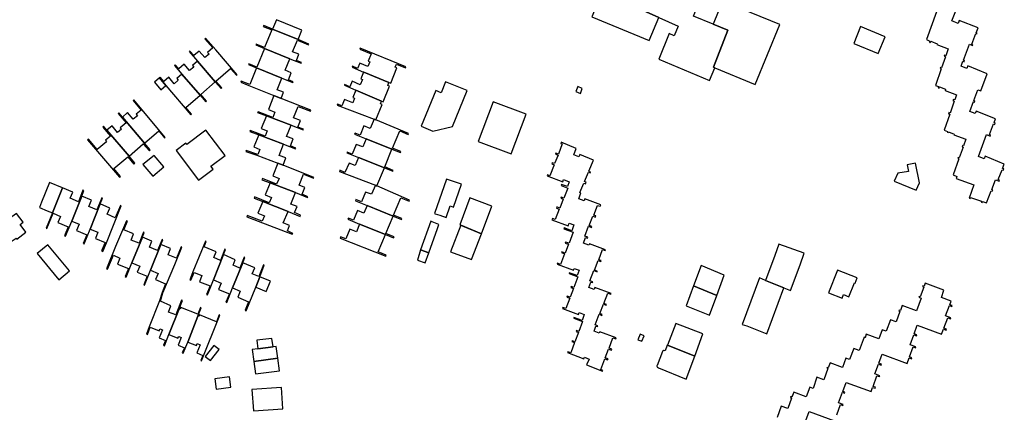
# Model space of a CAD drawing. Units: inches. Extents: x 7502909 to 7508958, y 5787298 to 5791886.
# Drawn here: x 7506350 to 7506790, y 5789364 to 5789539 of the extents above; entities that cross this region are included whole.
import ezdxf

# ---------------------------------------------------------------- set-up
doc = ezdxf.new("R2010")
doc.units = ezdxf.units.IN
doc.header["$MEASUREMENT"] = 0

msp = doc.modelspace()

# ---------------------------------------------------------------- linework, layer by layer
for points in [[(7506616.27, 5789567.15), (7506605.3, 5789540.68), (7506630.91, 5789530.13), (7506635.3, 5789540.47), (7506628.29, 5789543.51), (7506634.84, 5789559.52), (7506616.27, 5789567.15)], [(7506637.16, 5789565.22), (7506634.84, 5789559.52), (7506628.29, 5789543.51), (7506635.3, 5789540.47), (7506643.93, 5789536.64), (7506642.15, 5789532.34), (7506639.92, 5789533.32), (7506635.24, 5789521.87), (7506657.82, 5789512.35), (7506660.25, 5789517.98), (7506659.62, 5789518.25), (7506666.12, 5789534.76), (7506659.54, 5789537.44), (7506650.74, 5789541.06), (7506652.52, 5789545.58), (7506654.8, 5789544.67), (7506659.47, 5789555.98), (7506637.16, 5789565.22)], [(7506678.32, 5789510.47), (7506689.28, 5789537.33), (7506663.72, 5789547.72), (7506659.54, 5789537.44), (7506666.12, 5789534.76), (7506659.62, 5789518.25), (7506660.25, 5789517.98), (7506678.32, 5789510.47)], [(7506474.04, 5789530.61), (7506475.74, 5789534.73), (7506464.39, 5789539.43), (7506462.69, 5789535.31), (7506474.04, 5789530.61)], [(7506478.88, 5789528.61), (7506474.04, 5789530.61), (7506462.69, 5789535.31), (7506458.71, 5789536.95), (7506458.5, 5789536.51), (7506462.28, 5789534.93), (7506459.1, 5789527.02), (7506455.33, 5789528.54), (7506455.1, 5789528.21), (7506459, 5789526.63), (7506470.42, 5789522), (7506475.37, 5789520.11), (7506475.57, 5789520.34), (7506473.27, 5789521.26), (7506474.38, 5789524.02), (7506471.62, 5789525.18), (7506473.72, 5789530.31), (7506478.73, 5789528.18), (7506478.88, 5789528.61)], [(7506725.32, 5789536.5), (7506722.4, 5789528.79), (7506733.21, 5789524.35), (7506736.37, 5789531.83), (7506725.32, 5789536.5)], [(7506439.68, 5789508.69), (7506440.02, 5789508.99), (7506437.36, 5789512.04), (7506443.91, 5789517.74), (7506446.6, 5789514.64), (7506446.83, 5789514.87), (7506437.28, 5789526), (7506432.68, 5789531.19), (7506432.45, 5789530.97), (7506436.03, 5789526.92), (7506433.57, 5789524.82), (7506434.25, 5789524.08), (7506432.4, 5789522.54), (7506429.79, 5789525.49), (7506427.48, 5789523.44), (7506425.7, 5789525.46), (7506425.39, 5789525.2), (7506429.08, 5789520.93), (7506437.06, 5789511.72), (7506439.68, 5789508.69)], [(7506470.42, 5789522), (7506459, 5789526.63), (7506455.64, 5789518.33), (7506451.99, 5789519.82), (7506451.84, 5789519.44), (7506455.46, 5789517.98), (7506466.82, 5789513.37), (7506471.76, 5789511.37), (7506471.9, 5789511.73), (7506469.76, 5789512.6), (7506471.03, 5789515.73), (7506468.29, 5789516.95), (7506470.42, 5789522)], [(7506515.48, 5789511.07), (7506518.21, 5789517.94), (7506517.45, 5789518.26), (7506518, 5789519.6), (7506522, 5789517.95), (7506522.19, 5789518.4), (7506501.77, 5789526.78), (7506501.6, 5789526.38), (7506506.72, 5789524.28), (7506505.37, 5789521), (7506506.16, 5789520.68), (7506505.28, 5789518.54), (7506501.61, 5789520.04), (7506500.63, 5789517.62), (7506498.32, 5789518.66), (7506498.18, 5789518.32), (7506503.28, 5789516.02), (7506503.38, 5789515.98), (7506514.66, 5789511.4), (7506515.48, 5789511.07)], [(7506437.06, 5789511.72), (7506429.08, 5789520.93), (7506426.84, 5789519.02), (7506427.48, 5789518.26), (7506425.6, 5789516.75), (7506423.08, 5789519.68), (7506420.72, 5789517.57), (7506419.18, 5789519.35), (7506418.82, 5789519.02), (7506422.18, 5789515.13), (7506430.23, 5789505.83), (7506432.85, 5789502.8), (7506433.19, 5789503.11), (7506430.54, 5789506.12), (7506437.06, 5789511.72)], [(7506466.82, 5789513.37), (7506455.46, 5789517.98), (7506452.42, 5789510.48), (7506448.63, 5789512.02), (7506448.41, 5789511.58), (7506451.33, 5789510.41), (7506463.26, 5789505.62), (7506466.43, 5789504.34), (7506467.57, 5789507.17), (7506464.76, 5789508.2), (7506466.82, 5789513.37)], [(7506414.97, 5789510.08), (7506412.12, 5789513.44), (7506409.91, 5789511.57), (7506412.76, 5789508.2), (7506414.97, 5789510.08)], [(7506430.23, 5789505.83), (7506422.18, 5789515.13), (7506419.92, 5789513.16), (7506420.54, 5789512.41), (7506418.71, 5789510.89), (7506416.26, 5789513.79), (7506414.04, 5789511.9), (7506412.48, 5789513.74), (7506412.12, 5789513.44), (7506414.97, 5789510.08), (7506426.11, 5789496.94), (7506426.44, 5789497.26), (7506423.85, 5789500.3), (7506430.23, 5789505.83)], [(7506514.66, 5789511.4), (7506503.38, 5789515.98), (7506503.28, 5789516.02), (7506502.07, 5789513.07), (7506502.83, 5789512.73), (7506501.86, 5789510.4), (7506498.21, 5789511.96), (7506497.23, 5789509.49), (7506494.85, 5789510.54), (7506494.75, 5789510.3), (7506499.86, 5789508.06), (7506511.31, 5789503.07), (7506512.07, 5789502.74), (7506514.9, 5789509.77), (7506514.11, 5789510.11), (7506514.66, 5789511.4)], [(7506529.07, 5789491.84), (7506534.31, 5789489.72), (7506543.11, 5789491.78), (7506549.65, 5789507.78), (7506539.94, 5789511.71), (7506537.93, 5789506.85), (7506535.62, 5789507.79), (7506529.07, 5789491.84)], [(7506598.98, 5789509.57), (7506598.09, 5789507.38), (7506600.18, 5789506.53), (7506601.06, 5789508.73), (7506598.98, 5789509.57)], [(7506479.75, 5789498.99), (7506466.43, 5789504.34), (7506463.26, 5789505.62), (7506460.84, 5789499.33), (7506463.62, 5789498.15), (7506462.72, 5789495.76), (7506456.15, 5789498.34), (7506455.99, 5789497.99), (7506459.87, 5789496.51), (7506470.9, 5789492.4), (7506476.35, 5789490.24), (7506476.47, 5789490.52), (7506474, 5789491.49), (7506475.08, 5789494.4), (7506472.02, 5789495.64), (7506474.06, 5789500.76), (7506479.56, 5789498.55), (7506479.75, 5789498.99)], [(7506508.78, 5789494.69), (7506511.63, 5789501.6), (7506510.86, 5789501.89), (7506511.31, 5789503.07), (7506499.86, 5789508.06), (7506498.58, 5789504.74), (7506499.33, 5789504.45), (7506498.54, 5789502.39), (7506494.74, 5789503.85), (7506493.65, 5789501.02), (7506491.62, 5789501.81), (7506491.45, 5789501.36), (7506508.01, 5789495.01), (7506508.78, 5789494.69)], [(7506400.7, 5789503.62), (7506400.39, 5789503.33), (7506403.92, 5789499.13), (7506401.67, 5789497.32), (7506402.25, 5789496.51), (7506400.31, 5789494.99), (7506397.86, 5789497.97), (7506395.54, 5789495.97), (7506405.38, 5789484.33), (7506411.8, 5789489.84), (7506414.39, 5789486.64), (7506414.7, 5789486.9), (7506400.7, 5789503.62)], [(7506554.47, 5789485.03), (7506569.24, 5789479.48), (7506575.98, 5789497.23), (7506561.15, 5789502.82), (7506554.47, 5789485.03)], [(7506395.54, 5789495.97), (7506393.96, 5789497.85), (7506393.63, 5789497.6), (7506397.16, 5789493.4), (7506394.59, 5789491.23), (7506395.11, 5789490.55), (7506393.43, 5789489.14), (7506390.98, 5789492.08), (7506388.65, 5789490.13), (7506398.54, 5789478.47), (7506404.89, 5789484.08), (7506407.59, 5789480.96), (7506407.96, 5789481.28), (7506405.38, 5789484.33), (7506395.54, 5789495.97)], [(7506470.9, 5789492.4), (7506459.87, 5789496.51), (7506457.54, 5789490.88), (7506460.24, 5789489.79), (7506459.3, 5789487.4), (7506452.63, 5789490.05), (7506452.46, 5789489.58), (7506456.5, 5789488.03), (7506467.53, 5789483.82), (7506472.95, 5789481.76), (7506473.09, 5789482.14), (7506470.66, 5789483.12), (7506471.82, 5789486.18), (7506468.82, 5789487.33), (7506470.9, 5789492.4)], [(7506398.54, 5789478.47), (7506388.65, 5789490.13), (7506387.17, 5789491.87), (7506386.79, 5789491.52), (7506390.19, 5789487.5), (7506387.94, 5789485.6), (7506388.4, 5789484.94), (7506384.32, 5789481.53), (7506380.38, 5789486.09), (7506379.99, 5789485.76), (7506394.28, 5789469.07), (7506394.71, 5789469.42), (7506391.73, 5789473), (7506397.99, 5789478.18), (7506400.64, 5789475.01), (7506401.13, 5789475.42), (7506398.54, 5789478.47)], [(7506508.78, 5789494.69), (7506508.01, 5789495.01), (7506506.33, 5789490.91), (7506503.44, 5789492.09), (7506501.72, 5789487.87), (7506499.5, 5789488.75), (7506499.27, 5789488.32), (7506504.49, 5789486.32), (7506516, 5789481.66), (7506519.84, 5789480.08), (7506519.99, 5789480.53), (7506516.27, 5789482.11), (7506519.48, 5789489.77), (7506523.21, 5789488.24), (7506523.37, 5789488.64), (7506508.78, 5789494.69)], [(7506419.57, 5789480.97), (7506429.62, 5789467.73), (7506436.13, 5789472.67), (7506435.12, 5789474), (7506441.47, 5789478.82), (7506432.86, 5789490.16), (7506424.37, 5789483.71), (7506423.93, 5789484.29), (7506419.57, 5789480.97)], [(7506467.53, 5789483.82), (7506456.5, 5789488.03), (7506454.21, 5789482.61), (7506457.01, 5789481.55), (7506456.11, 5789479.27), (7506450.91, 5789481.05), (7506450.76, 5789480.64), (7506455.63, 5789479), (7506465.01, 5789475.37), (7506467.45, 5789474.44), (7506468.59, 5789477.74), (7506465.65, 5789478.83), (7506467.53, 5789483.82)], [(7506504.49, 5789486.32), (7506502.98, 5789482.66), (7506500.06, 5789483.78), (7506498.28, 5789479.36), (7506495.97, 5789480.36), (7506495.85, 5789480.06), (7506501.07, 5789477.92), (7506512.61, 5789473.31), (7506516.41, 5789471.74), (7506516.52, 5789472.14), (7506512.76, 5789473.68), (7506516, 5789481.66), (7506504.49, 5789486.32)], [(7506589.45, 5789455.22), (7506590.67, 5789454.76), (7506588.97, 5789450.23), (7506587.74, 5789450.69), (7506587.5, 5789450.03), (7506594.7, 5789447.32), (7506595.18, 5789448.6), (7506597.33, 5789447.8), (7506596.35, 5789445.2), (7506592.95, 5789446.5), (7506592.8, 5789446.08), (7506597.02, 5789444.5), (7506595.16, 5789439.57), (7506593.58, 5789440.16), (7506593.4, 5789439.67), (7506594.84, 5789439.13), (7506593.37, 5789435.23), (7506591.85, 5789435.8), (7506591.71, 5789435.44), (7506593.09, 5789434.92), (7506591.3, 5789430.17), (7506589.91, 5789430.69), (7506589.75, 5789430.27), (7506597.05, 5789427.51), (7506597.38, 5789428.37), (7506599.64, 5789427.52), (7506598.74, 5789425.14), (7506595.25, 5789426.45), (7506595.12, 5789426.1), (7506599.12, 5789424.59), (7506597.32, 5789419.79), (7506596.08, 5789420.26), (7506595.93, 5789419.87), (7506597.12, 5789419.42), (7506595.63, 5789415.47), (7506594.34, 5789415.95), (7506594.19, 5789415.56), (7506595.48, 5789415.08), (7506593.74, 5789410.45), (7506592.39, 5789410.95), (7506592.22, 5789410.5), (7506599.41, 5789407.79), (7506599.72, 5789408.64), (7506601.92, 5789407.81), (7506600.92, 5789405.16), (7506597.34, 5789406.51), (7506597.21, 5789406.17), (7506601.21, 5789404.66), (7506599.52, 5789400.19), (7506598.42, 5789400.6), (7506598.25, 5789400.16), (7506599.34, 5789399.75), (7506597.77, 5789395.59), (7506596.55, 5789396.05), (7506596.4, 5789395.66), (7506597.58, 5789395.21), (7506595.86, 5789390.65), (7506594.64, 5789391.13), (7506594.47, 5789390.74), (7506601.7, 5789388.02), (7506601.98, 5789388.76), (7506604.16, 5789387.82), (7506602.99, 5789385.27), (7506610.02, 5789382.43), (7506610.21, 5789382.82), (7506609.29, 5789383.21), (7506611.09, 5789387.94), (7506612.37, 5789387.46), (7506612.54, 5789387.92), (7506611.32, 5789388.38), (7506612.81, 5789392.33), (7506614.04, 5789391.87), (7506614.21, 5789392.33), (7506613.03, 5789392.78), (7506614.76, 5789397.38), (7506616, 5789396.92), (7506616.15, 5789397.31), (7506608.82, 5789400.08), (7506608.57, 5789399.4), (7506606.28, 5789400.27), (7506607.17, 5789402.62), (7506607.85, 5789402.36), (7506607.98, 5789402.69), (7506606.79, 5789403.14), (7506608.57, 5789407.87), (7506609.84, 5789407.39), (7506609.99, 5789407.79), (7506608.9, 5789408.2), (7506610.48, 5789412.4), (7506611.68, 5789411.94), (7506611.79, 5789412.24), (7506610.67, 5789412.66), (7506612.42, 5789417.29), (7506613.77, 5789416.79), (7506613.9, 5789417.15), (7506606.7, 5789419.87), (7506606.35, 5789418.95), (7506603.99, 5789419.84), (7506604.91, 5789422.29), (7506605.64, 5789422.01), (7506605.75, 5789422.32), (7506604.47, 5789422.8), (7506606.19, 5789427.37), (7506607.62, 5789426.83), (7506607.75, 5789427.16), (7506606.56, 5789427.61), (7506608.18, 5789431.93), (7506609.34, 5789431.49), (7506609.48, 5789431.85), (7506608.38, 5789432.26), (7506610.09, 5789436.8), (7506611.29, 5789436.34), (7506611.43, 5789436.71), (7506604.25, 5789439.42), (7506603.99, 5789438.73), (7506601.52, 5789439.66), (7506602.49, 5789442.23), (7506603.31, 5789441.92), (7506603.45, 5789442.3), (7506602.21, 5789442.77), (7506603.88, 5789447.2), (7506605.19, 5789446.7), (7506605.33, 5789447.07), (7506604.11, 5789447.53), (7506605.69, 5789451.72), (7506606.96, 5789451.24), (7506607.17, 5789451.79), (7506606.24, 5789452.14), (7506607.9, 5789456.54), (7506609.06, 5789456.11), (7506609.32, 5789456.78), (7506602.2, 5789459.45), (7506601.88, 5789458.62), (7506599.49, 5789459.52), (7506600.45, 5789462.08), (7506599.96, 5789462.27), (7506601.67, 5789466.49), (7506602.5, 5789466.18), (7506602.78, 5789466.92), (7506602.01, 5789467.21), (7506603.76, 5789471.39), (7506604.61, 5789471.07), (7506604.75, 5789471.44), (7506603.92, 5789471.76), (7506606.04, 5789476.78), (7506599.92, 5789479.26), (7506599.53, 5789478.23), (7506597.23, 5789479.1), (7506598.29, 5789481.96), (7506591.62, 5789484.72), (7506591.39, 5789484.22), (7506592.08, 5789483.95), (7506590.36, 5789479.39), (7506589.27, 5789479.8), (7506589.11, 5789479.37), (7506590.21, 5789478.96), (7506588.61, 5789475.16), (7506587.56, 5789475.54), (7506587.38, 5789475.07), (7506588.42, 5789474.68), (7506586.57, 5789469.76), (7506585.57, 5789470.14), (7506585.4, 5789469.69), (7506592.31, 5789467.08), (7506592.69, 5789468.06), (7506595.2, 5789467.11), (7506594.37, 5789464.9), (7506591.78, 5789465.88), (7506591.58, 5789465.36), (7506594.55, 5789464.24), (7506592.87, 5789459.79), (7506591.66, 5789460.24), (7506591.47, 5789459.72), (7506592.56, 5789459.31), (7506591.05, 5789455.3), (7506589.67, 5789455.82), (7506589.45, 5789455.22)], [(7506409.7, 5789478.76), (7506404.72, 5789474.72), (7506409.14, 5789469.54), (7506414.02, 5789473.7), (7506409.7, 5789478.76)], [(7506512.61, 5789473.31), (7506501.07, 5789477.92), (7506499.58, 5789474.27), (7506496.81, 5789475.43), (7506494.97, 5789471.22), (7506492.65, 5789472.19), (7506492.52, 5789471.7), (7506508.57, 5789465.48), (7506509.02, 5789465.31), (7506509.23, 5789465.22), (7506512.61, 5789473.31)], [(7506467.45, 5789474.44), (7506465.01, 5789475.37), (7506462.73, 5789469.72), (7506465.53, 5789468.58), (7506464.42, 5789466), (7506458.13, 5789468.5), (7506457.92, 5789467.99), (7506461.59, 5789466.58), (7506472.89, 5789462.27), (7506478.31, 5789459.98), (7506478.47, 5789460.38), (7506475.84, 5789461.49), (7506477.09, 5789464.46), (7506474.5, 5789465.56), (7506476.49, 5789470.4), (7506481, 5789468.62), (7506481.15, 5789469.02), (7506467.45, 5789474.44)], [(7506740.43, 5789467.38), (7506750.29, 5789463.31), (7506751.73, 5789466.56), (7506750.01, 5789475.41), (7506746.17, 5789474.69), (7506746.82, 5789471.71), (7506742.02, 5789470.85), (7506740.43, 5789467.38)], [(7506362.97, 5789466.81), (7506359.43, 5789457.89), (7506358.52, 5789455.6), (7506361.92, 5789454.16), (7506364.25, 5789453.18), (7506368.75, 5789464.4), (7506362.97, 5789466.81)], [(7506368.75, 5789464.4), (7506364.25, 5789453.18), (7506361.48, 5789446.32), (7506361.84, 5789446.16), (7506364.66, 5789452.99), (7506367.9, 5789451.63), (7506366.76, 5789448.87), (7506371.37, 5789446.92), (7506369.73, 5789442.94), (7506370.17, 5789442.78), (7506372.88, 5789449.52), (7506377.44, 5789460.7), (7506378.35, 5789463.11), (7506377.93, 5789463.28), (7506375.9, 5789458.1), (7506372.21, 5789459.71), (7506373.37, 5789462.48), (7506368.75, 5789464.4)], [(7506472.89, 5789462.27), (7506461.59, 5789466.58), (7506459.31, 5789461.28), (7506462.18, 5789460.04), (7506461.19, 5789457.66), (7506454.61, 5789460.37), (7506454.36, 5789459.81), (7506458.23, 5789458.28), (7506469.58, 5789453.82), (7506474.98, 5789451.63), (7506475.16, 5789452.12), (7506472.45, 5789453.27), (7506473.59, 5789456.08), (7506470.86, 5789457.13), (7506472.89, 5789462.27)], [(7506508.57, 5789465.48), (7506506.85, 5789461.47), (7506504.23, 5789462.5), (7506502.37, 5789458.12), (7506499.92, 5789459.1), (7506499.7, 5789458.54), (7506504.88, 5789456.51), (7506516.53, 5789451.7), (7506520.2, 5789450.18), (7506520.42, 5789450.7), (7506516.75, 5789452.22), (7506520.01, 5789459.95), (7506523.68, 5789458.43), (7506523.88, 5789458.91), (7506509.23, 5789465.22), (7506509.02, 5789465.31), (7506508.57, 5789465.48)], [(7506534.97, 5789452.88), (7506535.32, 5789452.77), (7506537.34, 5789452.1), (7506540.15, 5789451.17), (7506541.94, 5789456.27), (7506543.46, 5789455.74), (7506547.04, 5789465.95), (7506540.38, 5789468.28), (7506534.97, 5789452.88)], [(7506377.44, 5789460.7), (7506372.88, 5789449.52), (7506376.27, 5789448.09), (7506375.09, 5789445.35), (7506379.69, 5789443.41), (7506378.09, 5789439.48), (7506378.53, 5789439.3), (7506381.2, 5789445.96), (7506385.68, 5789457.15), (7506386.7, 5789459.72), (7506386.3, 5789459.89), (7506384.18, 5789454.5), (7506380.55, 5789456.08), (7506381.72, 5789458.9), (7506377.44, 5789460.7)], [(7506546.36, 5789447.89), (7506556.03, 5789443.74), (7506560.62, 5789456.12), (7506550.82, 5789459.87), (7506546.36, 5789447.89)], [(7506385.68, 5789457.15), (7506381.2, 5789445.96), (7506384.63, 5789444.55), (7506383.59, 5789441.76), (7506387.78, 5789440), (7506386.14, 5789436.24), (7506386.76, 5789435.92), (7506388.39, 5789439.74), (7506395.04, 5789456.3), (7506394.66, 5789456.44), (7506392.39, 5789450.92), (7506388.69, 5789452.53), (7506389.9, 5789455.29), (7506385.68, 5789457.15)], [(7506469.58, 5789453.82), (7506458.23, 5789458.28), (7506456.09, 5789453.08), (7506459.04, 5789451.83), (7506458.06, 5789449.41), (7506451.36, 5789452.05), (7506451.12, 5789451.48), (7506471.46, 5789443.66), (7506471.64, 5789444.02), (7506469.28, 5789445.12), (7506470.28, 5789447.6), (7506467.4, 5789448.78), (7506469.58, 5789453.82)], [(7506504.88, 5789456.51), (7506503.49, 5789453.04), (7506500.6, 5789454.17), (7506498.87, 5789449.95), (7506496.59, 5789450.88), (7506496.34, 5789450.32), (7506501.52, 5789448.2), (7506513.05, 5789443.46), (7506516.72, 5789441.96), (7506516.92, 5789442.4), (7506513.26, 5789443.95), (7506516.53, 5789451.7), (7506504.88, 5789456.51)], [(7506348.2, 5789452.97), (7506340.9, 5789447.63), (7506343.83, 5789443.69), (7506342.72, 5789442.86), (7506345.02, 5789439.86), (7506348.04, 5789441.95), (7506348.39, 5789441.47), (7506352.47, 5789444.55), (7506349.83, 5789448), (7506351.23, 5789449.01), (7506348.2, 5789452.97)], [(7506399.81, 5789430.87), (7506404.49, 5789442.32), (7506405.34, 5789444.39), (7506405.02, 5789444.53), (7506402.97, 5789439.61), (7506399.4, 5789441.05), (7506400.58, 5789443.81), (7506396.18, 5789445.59), (7506397.77, 5789449.41), (7506397.34, 5789449.58), (7506392.46, 5789438.18), (7506388.46, 5789428.2), (7506388.92, 5789427.96), (7506391.51, 5789434.21), (7506394.43, 5789432.99), (7506393.38, 5789430.32), (7506398.33, 5789428.3), (7506396.85, 5789424.68), (7506397.22, 5789424.51), (7506399.81, 5789430.87)], [(7506501.52, 5789448.2), (7506500.08, 5789444.7), (7506497.22, 5789445.88), (7506495.38, 5789441.53), (7506493.04, 5789442.47), (7506492.82, 5789441.88), (7506513.32, 5789433.86), (7506513.47, 5789434.22), (7506509.81, 5789435.78), (7506513.05, 5789443.46), (7506501.52, 5789448.2)], [(7506536.97, 5789448.03), (7506533.93, 5789449.21), (7506533.34, 5789449.44), (7506528.79, 5789436.6), (7506532.49, 5789435.28), (7506536.36, 5789446.27), (7506536.97, 5789448.03)], [(7506556.03, 5789443.74), (7506546.82, 5789447.69), (7506542.2, 5789435.82), (7506551.5, 5789432.4), (7506556.03, 5789443.74)], [(7506408.11, 5789427.56), (7506412.75, 5789439), (7506413.65, 5789441.2), (7506413.31, 5789441.34), (7506411.28, 5789436.33), (7506407.63, 5789437.81), (7506408.72, 5789440.52), (7506404.49, 5789442.32), (7506399.81, 5789430.87), (7506403.33, 5789429.43), (7506402.21, 5789426.71), (7506406.63, 5789424.9), (7506405.07, 5789421.09), (7506405.41, 5789420.92), (7506408.11, 5789427.56)], [(7506362.29, 5789438.83), (7506357.47, 5789435.08), (7506367.18, 5789423.3), (7506371.9, 5789427.27), (7506362.29, 5789438.83)], [(7506412.75, 5789439), (7506408.11, 5789427.56), (7506411.53, 5789426.15), (7506410.41, 5789423.35), (7506414.88, 5789421.52), (7506413.26, 5789417.6), (7506413.62, 5789417.43), (7506418.93, 5789430.11), (7506422.16, 5789437.85), (7506421.78, 5789438.01), (7506419.67, 5789432.93), (7506416.06, 5789434.46), (7506417.08, 5789437.27), (7506412.75, 5789439)], [(7506427.07, 5789426.85), (7506425.65, 5789423.29), (7506426.11, 5789423.07), (7506427.57, 5789426.59), (7506431.08, 5789425.16), (7506430.07, 5789422.42), (7506434.76, 5789420.52), (7506433.18, 5789416.73), (7506433.53, 5789416.58), (7506436.2, 5789423.19), (7506440.79, 5789434.56), (7506441.68, 5789436.77), (7506441.31, 5789436.91), (7506439.38, 5789431.92), (7506436.38, 5789433.17), (7506437.45, 5789435.81), (7506432.05, 5789438.06), (7506433.05, 5789440.33), (7506432.71, 5789440.48), (7506427.07, 5789426.85)], [(7506688.94, 5789439.24), (7506687.06, 5789434.09), (7506682.96, 5789423.01), (7506691.16, 5789419.66), (7506694.12, 5789418.47), (7506698.36, 5789429.97), (7506700.24, 5789435.12), (7506688.94, 5789439.24)], [(7506436.2, 5789423.19), (7506439.62, 5789421.7), (7506438.54, 5789418.98), (7506443.39, 5789417.02), (7506441.84, 5789413.23), (7506442.18, 5789413.09), (7506444.81, 5789419.63), (7506449.36, 5789430.88), (7506450.31, 5789433.25), (7506449.91, 5789433.41), (7506447.99, 5789428.53), (7506444.97, 5789429.76), (7506445.98, 5789432.26), (7506440.79, 5789434.56), (7506436.2, 5789423.19)], [(7506528.79, 5789436.6), (7506527.41, 5789432.12), (7506530.8, 5789430.8), (7506532.49, 5789435.28), (7506528.79, 5789436.6)], [(7506444.81, 5789419.63), (7506448.21, 5789418.23), (7506447.11, 5789415.52), (7506451.96, 5789413.43), (7506450.46, 5789409.66), (7506450.88, 5789409.47), (7506455.12, 5789420.06), (7506456.92, 5789424.56), (7506458.96, 5789429.79), (7506458.54, 5789429.96), (7506456.48, 5789424.81), (7506453.59, 5789426.01), (7506454.68, 5789428.64), (7506449.36, 5789430.88), (7506444.81, 5789419.63)], [(7506664.45, 5789425.38), (7506654.11, 5789429.69), (7506650.76, 5789420.59), (7506661.11, 5789416.23), (7506664.45, 5789425.38)], [(7506715.04, 5789427.63), (7506711.06, 5789417.47), (7506717.15, 5789415.09), (7506717.77, 5789416.67), (7506720.18, 5789415.72), (7506722.61, 5789421.92), (7506722.96, 5789421.79), (7506723.89, 5789424.16), (7506715.04, 5789427.63)], [(7506456.92, 5789424.56), (7506455.12, 5789420.06), (7506459.82, 5789418.06), (7506461.72, 5789422.66), (7506456.92, 5789424.56)], [(7506650.76, 5789420.59), (7506647.45, 5789411.58), (7506657.92, 5789407.42), (7506661.11, 5789416.23), (7506650.76, 5789420.59)], [(7506680.18, 5789424.15), (7506672.54, 5789403.38), (7506674.58, 5789402.64), (7506683.5, 5789399.12), (7506691.16, 5789419.66), (7506682.96, 5789423.01), (7506680.18, 5789424.15)], [(7506416.31, 5789398.84), (7506420.89, 5789410.32), (7506422.39, 5789414.07), (7506422.02, 5789414.22), (7506419.39, 5789407.6), (7506416.17, 5789408.89), (7506417.22, 5789411.68), (7506412.58, 5789413.71), (7506413.62, 5789417.43), (7506413.26, 5789417.6), (7506412.16, 5789413.89), (7506407.56, 5789402.24), (7506406.37, 5789399.04), (7506406.74, 5789398.91), (7506407.99, 5789402.07), (7506411.98, 5789400.5), (7506412.34, 5789401.38), (7506413.46, 5789400.93), (7506412.03, 5789397.33), (7506414.78, 5789396.21), (7506413.89, 5789394.02), (7506414.31, 5789393.84), (7506416.31, 5789398.84)], [(7506424.72, 5789395.45), (7506429.21, 5789407), (7506430.68, 5789410.77), (7506430.38, 5789410.9), (7506429.21, 5789407.93), (7506421.67, 5789410.95), (7506421.34, 5789410.13), (7506420.89, 5789410.32), (7506416.31, 5789398.84), (7506420.37, 5789397.2), (7506420.7, 5789397.98), (7506421.87, 5789397.5), (7506420.45, 5789394.04), (7506423.25, 5789392.85), (7506422.32, 5789390.59), (7506422.72, 5789390.43), (7506424.72, 5789395.45)], [(7506424.72, 5789395.45), (7506428.61, 5789393.86), (7506428.95, 5789394.76), (7506430.24, 5789394.2), (7506428.8, 5789390.68), (7506431.55, 5789389.5), (7506430.59, 5789387.23), (7506430.96, 5789387.08), (7506439.06, 5789407.43), (7506438.79, 5789407.56), (7506437.59, 5789404.57), (7506429.97, 5789407.62), (7506429.65, 5789406.83), (7506429.21, 5789407), (7506424.72, 5789395.45)], [(7506639.16, 5789394.02), (7506651.31, 5789389.11), (7506654.97, 5789399.07), (7506642.8, 5789403.73), (7506639.16, 5789394.02)], [(7506625.92, 5789396.48), (7506627.67, 5789395.8), (7506628.65, 5789398.26), (7506626.87, 5789398.98), (7506625.92, 5789396.48)], [(7506436.45, 5789393.98), (7506432.58, 5789389.04), (7506434.93, 5789387.2), (7506438.8, 5789392.14), (7506436.45, 5789393.98)], [(7506462.87, 5789393.36), (7506462.38, 5789397.11), (7506455.62, 5789396.24), (7506456.1, 5789392.49), (7506462.87, 5789393.36)], [(7506634.41, 5789384.68), (7506634.49, 5789384.47), (7506634.71, 5789384.27), (7506635.17, 5789383.92), (7506647.44, 5789378.9), (7506651.31, 5789389.11), (7506639.16, 5789394.02), (7506638.96, 5789394.1), (7506638.04, 5789391.54), (7506637.61, 5789391.7), (7506637.28, 5789391.69), (7506637.01, 5789391.57), (7506636.83, 5789391.28), (7506634.49, 5789385.06), (7506634.42, 5789384.87), (7506634.41, 5789384.68)], [(7506454.27, 5789386.84), (7506464.98, 5789388.22), (7506464.3, 5789393.54), (7506462.87, 5789393.36), (7506456.1, 5789392.49), (7506453.59, 5789392.16), (7506454.27, 5789386.84)], [(7506454.27, 5789386.84), (7506455, 5789381.2), (7506465.71, 5789382.58), (7506464.98, 5789388.22), (7506454.27, 5789386.84)], [(7506437.38, 5789374.45), (7506444, 5789375.24), (7506443.44, 5789379.9), (7506436.82, 5789379.11), (7506437.38, 5789374.45)], [(7506454.1, 5789364.74), (7506467.3, 5789365.65), (7506466.63, 5789375.14), (7506453.44, 5789374.23), (7506454.1, 5789364.74)]]:
    msp.add_lwpolyline(points, close=True)
for points in [[(7506759.3, 5789542.93), (7506754.82, 5789530.56), (7506756.31, 5789529.92), (7506756.12, 5789529.38), (7506756.51, 5789529.21), (7506756.77, 5789529.92), (7506759.61, 5789528.74), (7506759.48, 5789528.37), (7506764.52, 5789526.42), (7506763.46, 5789523.33), (7506762.85, 5789523.57), (7506762.71, 5789523.14), (7506763.31, 5789522.91), (7506761.61, 5789517.97), (7506761.14, 5789518.13), (7506760.98, 5789517.66), (7506761.46, 5789517.52), (7506758.89, 5789510.07), (7506760.2, 5789509.56), (7506760.03, 5789509.06), (7506760.46, 5789508.88), (7506760.65, 5789509.42), (7506763.37, 5789508.37), (7506763.2, 5789507.89), (7506768.28, 5789505.97), (7506767.46, 5789503.63), (7506766.85, 5789503.87), (7506766.67, 5789503.35), (7506767.28, 5789503.13), (7506765.4, 5789497.77), (7506764.79, 5789497.98), (7506764.61, 5789497.49), (7506765.23, 5789497.28), (7506762.72, 5789490.1), (7506764.18, 5789489.52), (7506764.06, 5789489.19), (7506764.48, 5789489.02), (7506764.62, 5789489.4), (7506767.2, 5789488.36), (7506767.12, 5789488.11), (7506772.48, 5789486.06), (7506771.43, 5789483.15), (7506770.92, 5789483.31), (7506770.72, 5789482.74), (7506771.22, 5789482.59), (7506769.48, 5789477.8), (7506768.98, 5789477.97), (7506768.81, 5789477.49), (7506769.3, 5789477.31), (7506766.71, 5789470.16), (7506768.47, 5789469.47), (7506768.1, 5789468.47), (7506776.02, 5789465.63), (7506773.95, 5789459.74), (7506774.33, 5789459.62), (7506774.48, 5789460.06), (7506779.41, 5789458.4), (7506779.26, 5789457.96), (7506779.67, 5789457.82), (7506779.82, 5789458.26), (7506781.66, 5789457.64), (7506783.75, 5789463.05), (7506784.19, 5789462.88), (7506784.43, 5789463.47), (7506783.98, 5789463.65), (7506785.63, 5789467.93), (7506787.26, 5789467.27), (7506787.47, 5789467.8), (7506786.88, 5789468.02), (7506788.63, 5789472.44), (7506789.2, 5789472.2), (7506789.44, 5789472.8), (7506788.87, 5789473.06), (7506789.62, 5789474.97), (7506781.09, 5789478.48), (7506780.58, 5789477.34), (7506778.06, 5789478.39), (7506781.65, 5789488.17), (7506783.29, 5789487.48), (7506783.48, 5789487.95), (7506782.95, 5789488.16), (7506784.83, 5789492.93), (7506785.36, 5789492.73), (7506785.58, 5789493.3), (7506785.05, 5789493.51), (7506785.72, 5789495.21), (7506777.09, 5789498.61), (7506776.61, 5789497.51), (7506774.21, 5789498.45), (7506775.84, 5789502.87), (7506776.28, 5789502.7), (7506776.44, 5789503.14), (7506776, 5789503.31), (7506777.76, 5789508.11), (7506779.08, 5789507.63), (7506781.92, 5789515.32), (7506773.39, 5789518.82), (7506772.89, 5789517.62), (7506770.28, 5789518.65), (7506771.14, 5789520.89), (7506771.64, 5789520.69), (7506771.85, 5789521.28), (7506771.36, 5789521.47), (7506774.04, 5789528.53), (7506775.37, 5789527.98), (7506775.51, 5789528.34), (7506775.08, 5789528.53), (7506776.95, 5789533.29), (7506777.4, 5789533.11), (7506777.55, 5789533.51), (7506777.11, 5789533.68), (7506777.94, 5789535.77), (7506769.48, 5789539.08), (7506769.01, 5789537.81), (7506766.2, 5789538.99), (7506769.98, 5789548.77)], [(7506714.74, 5789362.96), (7506716.42, 5789367.54), (7506717.48, 5789367.15), (7506717.64, 5789367.59), (7506715.55, 5789368.36), (7506717.27, 5789373.01), (7506718.24, 5789372.65), (7506718.39, 5789373.08), (7506717.46, 5789373.42), (7506718.93, 5789377.42), (7506730.08, 5789373.31), (7506730.76, 5789375.2), (7506731.86, 5789374.8), (7506732.02, 5789375.26), (7506730.96, 5789375.65), (7506732.72, 5789380.44), (7506733.84, 5789380.02), (7506734, 5789380.44), (7506731.82, 5789381.24), (7506733.41, 5789385.56), (7506734.53, 5789385.14), (7506734.7, 5789385.6), (7506733.58, 5789386.01), (7506735.05, 5789390.01), (7506746.2, 5789385.91), (7506747.08, 5789388.37), (7506748.14, 5789387.98), (7506748.3, 5789388.42), (7506747.23, 5789388.81), (7506748.87, 5789393.28), (7506749.88, 5789392.91), (7506750.03, 5789393.31), (7506747.55, 5789394.22), (7506749.23, 5789398.76), (7506750.42, 5789398.32), (7506750.57, 5789398.72), (7506749.3, 5789399.18), (7506750.69, 5789402.94), (7506761.58, 5789398.93), (7506762.44, 5789401.28), (7506763.67, 5789400.83), (7506763.82, 5789401.23), (7506762.62, 5789401.67), (7506764.32, 5789406.28), (7506765.52, 5789405.84), (7506765.69, 5789406.29), (7506763.4, 5789407.14), (7506765.09, 5789411.75), (7506766.12, 5789411.37), (7506766.25, 5789411.74), (7506765.22, 5789412.12), (7506765.82, 5789413.76), (7506761.62, 5789415.31), (7506762.64, 5789418.64), (7506754.22, 5789421.71), (7506753.75, 5789420.45), (7506753.28, 5789420.63), (7506753.12, 5789420.22), (7506753.61, 5789420.04), (7506752.02, 5789415.71), (7506751.53, 5789415.89), (7506751.38, 5789415.46), (7506752.53, 5789415.03), (7506750.44, 5789409.36), (7506743.96, 5789411.75), (7506743.17, 5789409.58), (7506742.65, 5789409.77), (7506742.5, 5789409.36), (7506742.98, 5789409.18), (7506741.25, 5789404.47), (7506738.7, 5789405.41), (7506736.83, 5789400.32), (7506735.09, 5789400.96), (7506733.58, 5789396.86), (7506727.94, 5789398.94), (7506727.38, 5789397.42), (7506726.93, 5789397.59), (7506724.77, 5789391.73), (7506722.34, 5789392.62), (7506720.49, 5789387.61), (7506718.87, 5789388.21), (7506717.38, 5789384.13), (7506717.38, 5789384.13), (7506711.76, 5789386.19), (7506710.96, 5789383.98), (7506710.44, 5789384.17), (7506710.28, 5789383.77), (7506710.78, 5789383.59), (7506708.96, 5789378.66), (7506705.85, 5789379.85), (7506704.26, 5789374.72), (7506702.74, 5789375.28), (7506701.14, 5789370.94), (7506695.53, 5789373.01), (7506694.75, 5789370.91), (7506694.2, 5789371.11), (7506694.03, 5789370.67), (7506694.57, 5789370.47), (7506692.84, 5789365.78), (7506689.98, 5789366.84), (7506688.13, 5789361.82)], [(7506700.92, 5789360.48), (7506702.38, 5789364.44), (7506713.71, 5789360.26)]]:
    msp.add_lwpolyline(points)

doc.saveas('drawing.dxf')
